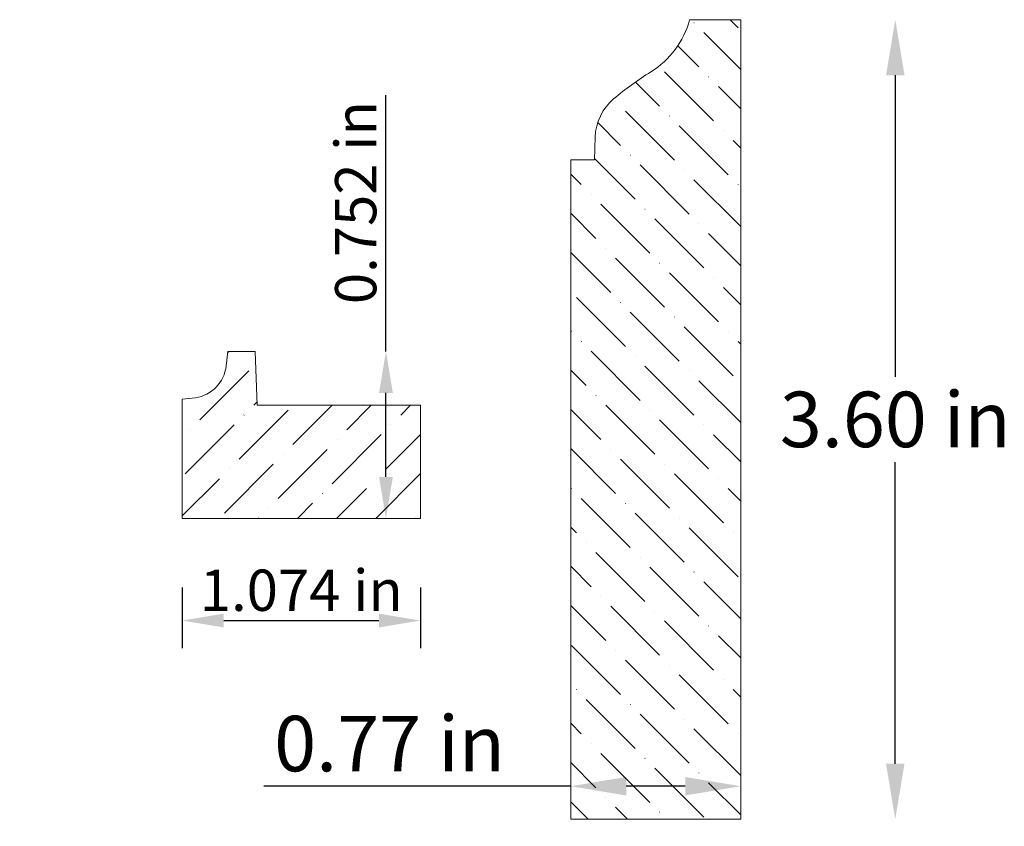
# Model space of a CAD drawing. Units: inches. Extents: x -9.2 to -4.76, y -0.16 to 3.47.
import ezdxf

# ---------------------------------------------------------------- set-up
doc = ezdxf.new("R2010")
doc.units = ezdxf.units.IN
doc.header["$MEASUREMENT"] = 0
doc.layers.get('0').update_dxf_attribs({"lineweight": 0, "true_color": 0x000000})
doc.styles.get("Standard").update_dxf_attribs({"font": 'Times New Roman.ttf'})
doc.dimstyles.get("Standard").update_dxf_attribs({"dimtxt": 0.15, "dimasz": 0.25, "dimexe": 0.125, "dimexo": 0.0625, "dimgap": 0.0625, "dimtad": 1, "dimtih": 1, "dimrnd": 0.01, "dimzin": 1, "dimdsep": 46, "dimtxsty": 'Standard', "dimcen": 0, "dimazin": 0, "dimtfac": 1, "dimtdec": 3, "dimtmove": 0, "dimatfit": 3, "dimfxl": 1, "dimtfillclr": 7, "dimfrac": 2, "dimtolj": 1, "dimtzin": 0, "dimarcsym": 0})

# ---------------------------------------------------------------- blocks, each defined once
blk = doc.blocks.new('*D3')
at = {"color": 7, "linetype": 'ByBlock', "lineweight": -2, "transparency": 16777216}
for p, q in [((-8.4654, 0.9116), (-8.4654, 0.6382)), ((-7.3916, 0.9116), (-7.3916, 0.6382)), ((-8.2784, 0.7632), (-7.5786, 0.7632))]:
    blk.add_line(p, q, dxfattribs=at)
at = {"color": 7, "linetype": 'Continuous', "transparency": 16777216}
for points in [[(-8.2784, 0.7943), (-8.2784, 0.732), (-8.4654, 0.7632)], [(-7.5786, 0.7943), (-7.5786, 0.732), (-7.3916, 0.7632)]]:
    blk.add_solid(points, dxfattribs=at)
at = {"layer": 'Defpoints', "color": 0, "linetype": 'Continuous', "transparency": 16777216}
for p in [(-8.4654, 1.2236), (-7.3916, 1.2236), (-7.3916, 0.7632)]:
    blk.add_point(p, dxfattribs=at)
at = {"color": 7, "linetype": 'Continuous', "lineweight": 0, "transparency": 16777216, "insert": (-7.9285, 0.8997), "char_height": 0.186, "attachment_point": 5}
blk.add_mtext('\\A1;1.074 in', dxfattribs=at)
blk = doc.blocks.new('*D7')
at = {"color": 7, "linetype": 'ByBlock', "lineweight": -2, "transparency": 16777216}
for p, q in [((-7.5468, 1.9759), (-7.5468, 3.1307)), ((-7.5468, 1.4106), (-7.5468, 1.7889))]:
    blk.add_line(p, q, dxfattribs=at)
at = {"color": 7, "linetype": 'Continuous', "transparency": 16777216}
for points in [[(-7.578, 1.7889), (-7.5156, 1.7889), (-7.5468, 1.9759)], [(-7.578, 1.4106), (-7.5156, 1.4106), (-7.5468, 1.2236)]]:
    blk.add_solid(points, dxfattribs=at)
at = {"layer": 'Defpoints', "color": 0, "linetype": 'Continuous', "transparency": 16777216}
for p in [(-9.1987, 1.9759), (-7.5468, 1.9759), (-9.1987, 1.2236)]:
    blk.add_point(p, dxfattribs=at)
at = {"color": 7, "linetype": 'Continuous', "lineweight": 0, "transparency": 16777216, "insert": (-7.6833, 2.6468), "char_height": 0.186, "attachment_point": 5, "rotation": 90}
blk.add_mtext('\\A1;0.752 in', dxfattribs=at)
blk = doc.blocks.new('*D10')
at = {"color": 0, "linetype": 'ByBlock', "lineweight": -2, "transparency": 16777216}
for p, q in [((-5.2496, 3.221), (-5.2496, 1.8618)), ((-5.2496, 0.118), (-5.2496, 1.4772))]:
    blk.add_line(p, q, dxfattribs=at)
at = {"color": 0, "transparency": 16777216}
for points in [[(-5.2913, 3.221), (-5.2079, 3.221), (-5.2496, 3.471)], [(-5.2913, 0.118), (-5.2079, 0.118), (-5.2496, -0.132)]]:
    blk.add_solid(points, dxfattribs=at)
at = {"layer": 'Defpoints', "color": 0, "transparency": 16777216}
for p in [(-5.9467, 3.471), (-5.9467, -0.132), (-5.2496, -0.132)]:
    blk.add_point(p, dxfattribs=at)
at = {"color": 0, "transparency": 16777216, "insert": (-5.2496, 1.6695), "char_height": 0.25, "attachment_point": 5}
blk.add_mtext('\\A1;3.60 in', dxfattribs=at)
blk = doc.blocks.new('*D12')
at = {"color": 0, "linetype": 'ByBlock', "lineweight": -2, "transparency": 16777216}
for p, q in [((-6.7133, 0.0164), (-8.0977, 0.0164)), ((-6.1967, 0.0164), (-6.4633, 0.0164))]:
    blk.add_line(p, q, dxfattribs=at)
at = {"color": 0, "transparency": 16777216}
for points in [[(-6.4633, 0.0581), (-6.4633, -0.0252), (-6.7133, 0.0164)], [(-6.1967, 0.0581), (-6.1967, -0.0252), (-5.9467, 0.0164)]]:
    blk.add_solid(points, dxfattribs=at)
at = {"layer": 'Defpoints', "color": 0, "transparency": 16777216}
for p in [(-5.9467, 0.0164), (-6.7133, -0.132), (-5.9467, -0.132)]:
    blk.add_point(p, dxfattribs=at)
at = {"color": 0, "transparency": 16777216, "insert": (-7.5305, 0.2087), "char_height": 0.25, "attachment_point": 5}
blk.add_mtext('\\A1;0.77 in', dxfattribs=at)

msp = doc.modelspace()

# ---------------------------------------------------------------- hatches: boundary and pattern name
at = {"linetype": 'Continuous', "lineweight": 0}
h = msp.add_hatch(dxfattribs=at)
h.set_pattern_fill('ANSI36', angle=-90, style=0)
h.set_pattern_definition([(315, (-7.61615, -4.27715), (0.243068, -0.0662913), [0.3125, -0.0625, 0.0004375, -0.0620625])])
h.paths.add_polyline_path([(-5.94665, -0.13197), (-5.94665, 3.47096), (-6.17739, 3.47096), (-6.18308, 3.45182), (-6.18972, 3.43298), (-6.19729, 3.4145), (-6.20577, 3.39642), (-6.21516, 3.37878), (-6.22541, 3.36164), (-6.23651, 3.34504), (-6.24843, 3.32901), (-6.26113, 3.3136), (-6.27459, 3.29884), (-6.28877, 3.28477), (-6.30364, 3.27144), (-6.31916, 3.25886), (-6.33528, 3.24708), (-6.35198, 3.23612), (-6.40992, 3.19813), (-6.46594, 3.15736), (-6.51989, 3.11389), (-6.52906, 3.1057), (-6.53779, 3.09705), (-6.54606, 3.08795), (-6.55384, 3.07844), (-6.56112, 3.06854), (-6.56787, 3.05827), (-6.57408, 3.04766), (-6.57973, 3.03674), (-6.58481, 3.02554), (-6.58929, 3.0141), (-6.59317, 3.00244), (-6.59644, 2.99059), (-6.59909, 2.97858), (-6.60111, 2.96646), (-6.6025, 2.95425), (-6.60324, 2.94198), (-6.60681, 2.83983), (-6.71332, 2.83983), (-6.71332, -0.13197)])
h = msp.add_hatch(dxfattribs=at)
h.set_pattern_fill('ANSI36', style=0)
h.set_pattern_definition([(45, (-1.31531, 4.4955), (0.0662913, 0.243068), [0.3125, -0.0625, 0.0004375, -0.0620625])])
h.paths.add_polyline_path([(-8.4654, 1.76148), (-8.44532, 1.76257), (-8.4253, 1.76445), (-8.40537, 1.76711), (-8.39695, 1.76863), (-8.38862, 1.77058), (-8.38041, 1.77297), (-8.37233, 1.77578), (-8.36441, 1.77901), (-8.35667, 1.78265), (-8.34913, 1.78669), (-8.34181, 1.79112), (-8.33473, 1.79593), (-8.32792, 1.8011), (-8.32138, 1.80662), (-8.31514, 1.81247), (-8.30921, 1.81864), (-8.30362, 1.82511), (-8.29837, 1.83187), (-8.29348, 1.83889), (-8.28897, 1.84616), (-8.28484, 1.85365), (-8.28111, 1.86135), (-8.27779, 1.86923), (-8.27488, 1.87727), (-8.2724, 1.88546), (-8.27035, 1.89377), (-8.26873, 1.90217), (-8.26756, 1.91064), (-8.26025, 1.97593), (-8.13659, 1.97593), (-8.12813, 1.73358), (-7.39156, 1.73358), (-7.39156, 1.22358), (-8.4654, 1.22358)])

# ---------------------------------------------------------------- linework, layer by layer
at = {"color": 7, "linetype": 'Continuous', "lineweight": 0}
for p, q in [((-6.17739, 3.47096), (-5.94665, 3.47096)), ((-5.94665, 3.47096), (-5.94665, -0.13197)), ((-6.60324, 2.94198), (-6.60681, 2.83983)), ((-6.71332, 2.83983), (-6.71332, -0.13197)), ((-6.60681, 2.83983), (-6.71332, 2.83983)), ((-8.26756, 1.91064), (-8.26025, 1.97593)), ((-8.26025, 1.97593), (-8.13659, 1.97593)), ((-8.12813, 1.73358), (-8.13659, 1.97593)), ((-8.4654, 1.22358), (-8.4654, 1.76148)), ((-8.12813, 1.73358), (-7.39156, 1.73358)), ((-7.39156, 1.73358), (-7.39156, 1.22358)), ((-8.4654, 1.22358), (-7.39156, 1.22358)), ((-6.71332, -0.13197), (-5.94665, -0.13197))]:
    msp.add_line(p, q, dxfattribs=at)
for centre, radius, start, end in [((-6.56237, 3.57485), 0.39875, 301.84543, 344.89869), ((-5.60547, 2.03426), 1.41483, 121.84543, 130.26355), ((-6.36731, 2.93374), 0.23608, 130.26355, 178), ((-8.43015, 1.92883), 0.16361, 278.71171, 353.61682), ((-8.48341, 2.27638), 0.51521, 272.00269, 278.71172)]:
    msp.add_arc(centre, radius, start, end, dxfattribs=at)

# ---------------------------------------------------------------- dimensions: what is measured, and where the dimension line sits
at = {"color": 7}
dim = msp.add_linear_dim(base=(-5.24961, -0.13197), p1=(-5.94665, 3.47096), p2=(-5.94665, -0.13197), angle=270, dimstyle='Standard', override={"dimtxt": 0.25, "dimpost": ' in', "dimse1": 1, "dimse2": 1}, dxfattribs=at)
dim.commit()
dim.dimension.update_dxf_attribs({"geometry": '*D10', "text_midpoint": (-5.24961, 1.6695), "dimtype": 160})
at = {"color": 7, "linetype": 'Continuous', "lineweight": 0}
dim = msp.add_linear_dim(base=(-7.546793, 1.975934), p1=(-9.198741, 1.223582), p2=(-9.198741, 1.975934), angle=90, dimstyle='Standard', override={"dimtxt": 0.186, "dimasz": 0.187, "dimexo": 0.312, "dimgap": 0.04, "dimtih": 0, "dimdec": 4, "dimrnd": 0.001, "dimzin": 8, "dimpost": ' in', "dimse1": 1, "dimse2": 1, "dimclrd": 7, "dimclre": 7, "dimclrt": 7, "dimtdec": 4, "dimfrac": 0}, dxfattribs=at)
dim.commit()
dim.dimension.update_dxf_attribs({"geometry": '*D7', "text_midpoint": (-7.546793, 2.646812), "dimtype": 161})
dim = msp.add_aligned_dim(p1=(-8.4654, 1.22358), p2=(-7.39156, 1.22358), distance=-0.46042, dimstyle='Standard', override={"dimtxt": 0.186, "dimasz": 0.187, "dimexo": 0.312, "dimgap": 0.04, "dimtih": 0, "dimdec": 4, "dimrnd": 0.001, "dimzin": 8, "dimpost": ' in', "dimclrd": 7, "dimclre": 7, "dimclrt": 7, "dimtdec": 4, "dimfxl": 1, "dimfxlon": 0, "dimfrac": 0}, dxfattribs=at)
dim.commit()
dim.dimension.update_dxf_attribs({"geometry": '*D3', "text_midpoint": (-7.92848, 0.89971)})
at = {"color": 7}
dim = msp.add_linear_dim(base=(-5.94665, 0.01643), p1=(-6.71332, -0.13197), p2=(-5.94665, -0.13197), dimstyle='Standard', override={"dimtxt": 0.25, "dimpost": ' in', "dimse1": 1, "dimse2": 1}, dxfattribs=at)
dim.commit()
dim.dimension.update_dxf_attribs({"geometry": '*D12', "text_midpoint": (-7.5305, 0.01643), "dimtype": 160})

doc.saveas('drawing.dxf')
